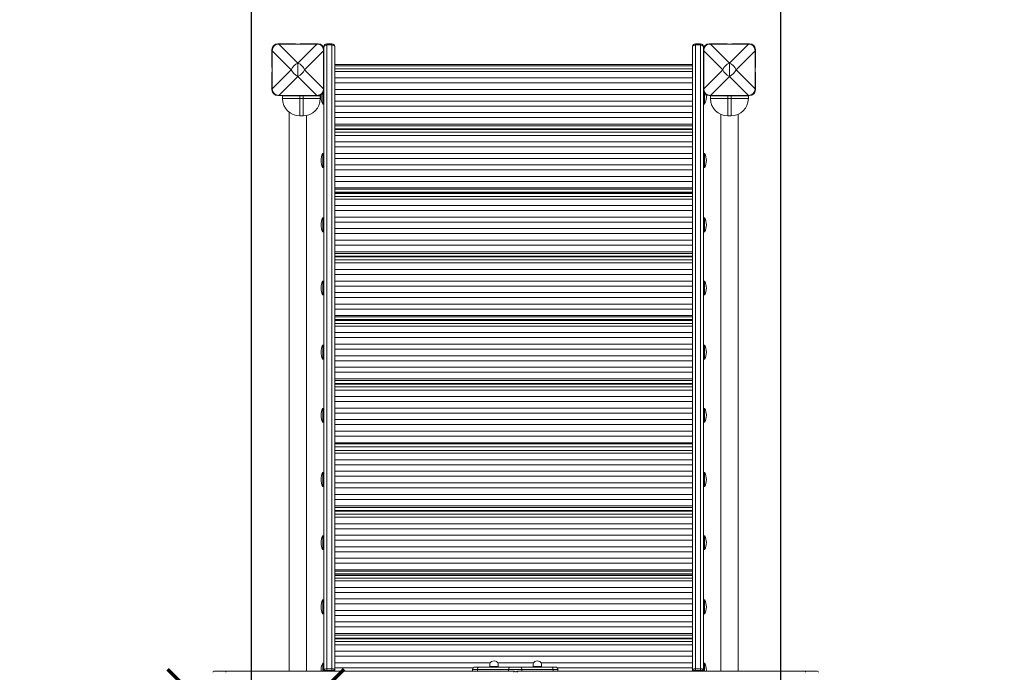
# Model space of a CAD drawing. Units: millimetres. Extents: x -4112 to 2716, y -7008 to 106.
# Drawn here: x -698 to 1009, y -3027 to -1894 of the extents above; entities that cross this region are included whole.
import ezdxf

# ---------------------------------------------------------------- set-up
doc = ezdxf.new("R2010")
doc.units = ezdxf.units.MM
doc.header["$PDSIZE"] = -1
doc.layers.add('QUOTE', color=212, linetype='Continuous', lineweight=18)
doc.dimstyles.new('2011', dxfattribs={"dimtxt": 120, "dimasz": 100, "dimexe": 6, "dimexo": 10, "dimgap": 15, "dimtad": 1, "dimtxsty": 'Standard', "dimcen": 5, "dimadec": 0, "dimazin": 0, "dimtfac": 1, "dimtmove": 0, "dimatfit": 3, "dimfxl": 0, "dimarcsym": 0})

# ---------------------------------------------------------------- blocks, each defined once
blk = doc.blocks.new('*D8')
at = {"color": 0, "linetype": 'ByBlock', "lineweight": -2}
for p, q in [((-1854.8, -3262.1), (-1854.8, -66.2)), ((-296.4, -3151.7), (-296.4, -66.2)), ((-396.4, -72.2), (-1754.8, -72.2))]:
    blk.add_line(p, q, dxfattribs=at)
at = {"color": 0, "linetype": 'ByBlock'}
for points in [[(-1854.8, -72.2), (-1754.8, -55.5), (-1754.8, -88.9)], [(-296.4, -72.2), (-396.4, -55.5), (-396.4, -88.9)]]:
    blk.add_solid(points, dxfattribs=at)
at = {"layer": 'DEFPOINTS', "color": 0, "linetype": 'ByBlock'}
for p in [(-296.4, -3161.7), (-1854.8, -3272.1)]:
    blk.add_point(p, dxfattribs=at)
at = {"color": 0, "linetype": 'ByBlock', "insert": (-1075.6, 2.8), "char_height": 120, "attachment_point": 5}
blk.add_mtext('1550', dxfattribs=at)
blk = doc.blocks.new('*D11')
at = {"color": 0, "linetype": 'ByBlock', "lineweight": -2}
for p, q in [((-915.8, -508.2), (-2245, -508.2)), ((-2239, -3061.7), (-2239, -608.2)), ((-306.4, -3161.7), (-2245, -3161.7))]:
    blk.add_line(p, q, dxfattribs=at)
at = {"color": 0, "linetype": 'ByBlock'}
for points in [[(-2239, -508.2), (-2222.3, -608.2), (-2255.6, -608.2)], [(-2239, -3161.7), (-2222.3, -3061.7), (-2255.6, -3061.7)]]:
    blk.add_solid(points, dxfattribs=at)
at = {"layer": 'DEFPOINTS', "color": 0, "linetype": 'ByBlock'}
for p in [(-905.8, -508.2), (-296.4, -3161.7)]:
    blk.add_point(p, dxfattribs=at)
at = {"color": 0, "linetype": 'ByBlock', "insert": (-2314, -1834.9), "char_height": 120, "attachment_point": 5, "rotation": 90}
blk.add_mtext('2650', dxfattribs=at)
blk = doc.blocks.new('*D15')
at = {"color": 0, "linetype": 'ByBlock', "lineweight": -2}
for p, q in [((721.8, -508.2), (2704.9, -508.2)), ((2698.9, -3736.2), (2698.9, -608.2)), ((619.6, -3836.2), (2704.9, -3836.2))]:
    blk.add_line(p, q, dxfattribs=at)
at = {"color": 0, "linetype": 'ByBlock'}
for points in [[(2698.9, -508.2), (2715.6, -608.2), (2682.3, -608.2)], [(2698.9, -3836.2), (2715.6, -3736.2), (2682.3, -3736.2)]]:
    blk.add_solid(points, dxfattribs=at)
at = {"layer": 'DEFPOINTS', "color": 0, "linetype": 'ByBlock'}
for p in [(711.8, -508.2), (609.6, -3836.2)]:
    blk.add_point(p, dxfattribs=at)
at = {"color": 0, "linetype": 'ByBlock', "insert": (2623.9, -2172.2), "char_height": 120, "attachment_point": 5, "rotation": 90}
blk.add_mtext('3300', dxfattribs=at)
blk = doc.blocks.new('*D18')
at = {"color": 0, "linetype": 'ByBlock', "lineweight": -2}
for p, q in [((621.2, -3836.6), (621.2, -41.5)), ((721.2, -47.5), (2045.2, -47.5)), ((2145.2, -3748.2), (2145.2, -41.5))]:
    blk.add_line(p, q, dxfattribs=at)
at = {"color": 0, "linetype": 'ByBlock'}
for points in [[(621.2, -47.5), (721.2, -64.1), (721.2, -30.8)], [(2145.2, -47.5), (2045.2, -64.1), (2045.2, -30.8)]]:
    blk.add_solid(points, dxfattribs=at)
at = {"layer": 'DEFPOINTS', "color": 0, "linetype": 'ByBlock'}
for p in [(2145.2, -3758.2), (621.2, -3846.6)]:
    blk.add_point(p, dxfattribs=at)
at = {"color": 0, "linetype": 'ByBlock', "insert": (1383.2, 27.5), "char_height": 120, "attachment_point": 5}
blk.add_mtext('1500', dxfattribs=at)

msp = doc.modelspace()

# ---------------------------------------------------------------- linework, layer by layer
at = {"color": 7, "linetype": 'Continuous', "lineweight": 15}
for p, q in [((-219.802, -1936.241), (-250.802, -1936.241)), ((-182.844, -1936.699), (-248.76, -1936.699)), ((-248.76, -1936.792), (-215.802, -1969.75)), ((-182.844, -1936.792), (-248.76, -1936.792)), ((-219.802, -1936.699), (-219.802, -1936.241)), ((-215.802, -1969.75), (-182.844, -1936.792)), ((-211.802, -1936.241), (-211.802, -1936.699)), ((-180.802, -1936.241), (-211.802, -1936.241)), ((-170.802, -1946.241), (-170.802, -1941.241)), ((-165.802, -1936.241), (-165.802, -1938.328)), ((-165.802, -1936.241), (-156.802, -1936.241)), ((-165.802, -1938.328), (-165.802, -3020.542)), ((-165.802, -1938.328), (-156.802, -1938.328)), ((-156.802, -1938.328), (-156.802, -1936.241)), ((-156.802, -3020.542), (-156.802, -1938.328)), ((-151.802, -1941.241), (-151.802, -3023.455)), ((468.198, -1941.241), (468.198, -3023.455)), ((473.198, -1938.328), (473.198, -1936.241)), ((482.198, -1936.241), (473.198, -1936.241)), ((473.198, -3020.542), (473.198, -1938.328)), ((482.198, -1938.328), (473.198, -1938.328)), ((482.198, -1936.241), (482.198, -1938.328)), ((482.198, -1938.328), (482.198, -3020.542)), ((487.198, -1946.241), (487.198, -1941.241)), ((497.198, -1936.241), (528.198, -1936.241)), ((565.156, -1936.711), (499.24, -1936.711)), ((499.24, -1936.805), (532.198, -1969.763)), ((565.156, -1936.805), (499.24, -1936.805)), ((528.198, -1936.241), (528.198, -1936.711)), ((532.198, -1969.763), (565.156, -1936.805)), ((536.198, -1936.711), (536.198, -1936.241)), ((536.198, -1936.241), (567.198, -1936.241)), ((-260.802, -1946.241), (-260.802, -1977.241)), ((-260.344, -1948.283), (-260.344, -2014.199)), ((-227.292, -1981.241), (-260.25, -1948.283)), ((-260.25, -1948.283), (-260.25, -2014.199)), ((-171.353, -1948.283), (-204.311, -1981.241)), ((-171.353, -2014.199), (-171.353, -1948.283)), ((-171.259, -2014.199), (-171.259, -1948.283)), ((-170.802, -1977.241), (-170.802, -1946.241)), ((487.198, -1977.241), (487.198, -1946.241)), ((487.656, -1948.296), (487.656, -2014.211)), ((520.708, -1981.253), (487.75, -1948.296)), ((487.75, -1948.296), (487.75, -2014.211)), ((576.647, -1948.296), (543.689, -1981.253)), ((576.647, -2014.211), (576.647, -1948.296)), ((576.741, -2014.211), (576.741, -1948.296)), ((577.198, -1946.241), (577.198, -1977.241)), ((-260.802, -1977.241), (-260.344, -1977.241)), ((-215.802, -1969.75), (-215.802, -1992.731)), ((-171.259, -1977.241), (-170.802, -1977.241)), ((-170.802, -1985.241), (-170.802, -1977.241)), ((468.198, -1972.453), (-151.802, -1972.453)), ((468.198, -1974.453), (-151.802, -1974.453)), ((468.198, -1974.659), (-151.802, -1974.659)), ((468.198, -1979.659), (-151.802, -1979.659)), ((487.198, -1985.241), (487.198, -1977.241)), ((487.656, -1977.241), (487.198, -1977.241)), ((532.198, -1969.763), (532.198, -1992.744)), ((577.198, -1977.241), (576.741, -1977.241)), ((-260.802, -1985.241), (-260.802, -2016.241)), ((-260.344, -1985.241), (-260.802, -1985.241)), ((-260.25, -2014.199), (-227.292, -1981.241)), ((-215.802, -1992.731), (-248.76, -2025.689)), ((-182.844, -2025.689), (-215.802, -1992.731)), ((-204.311, -1981.241), (-171.353, -2014.199)), ((-170.802, -1985.241), (-171.259, -1985.241)), ((-170.802, -2016.241), (-170.802, -1985.241)), ((468.198, -1984.202), (-151.802, -1984.202)), ((468.198, -1995.523), (-151.802, -1995.523)), ((487.198, -2016.241), (487.198, -1985.241)), ((487.198, -1985.241), (487.656, -1985.241)), ((487.75, -2014.211), (520.708, -1981.253)), ((532.198, -1992.744), (499.24, -2025.702)), ((565.156, -2025.702), (532.198, -1992.744)), ((543.689, -1981.253), (576.647, -2014.211)), ((576.741, -1985.241), (577.198, -1985.241)), ((577.198, -1985.241), (577.198, -2016.241)), ((468.198, -2004.203), (-151.802, -2004.203)), ((-250.802, -2026.241), (-219.802, -2026.241)), ((-248.76, -2025.689), (-182.844, -2025.689)), ((-248.76, -2025.783), (-182.844, -2025.783)), ((-242.589, -2026.423), (-242.589, -2031.423)), ((-212.589, -2026.423), (-242.589, -2026.423)), ((-230.802, -2026.241), (-230.802, -2026.423)), ((-219.802, -2026.241), (-219.802, -2025.783)), ((-212.589, -2026.423), (-212.589, -2031.423)), ((-207.015, -2026.423), (-212.589, -2026.423)), ((-211.802, -2025.783), (-211.802, -2026.241)), ((-211.802, -2026.241), (-180.802, -2026.241)), ((-207.015, -2026.423), (-207.015, -2031.423)), ((-177.015, -2026.423), (-207.015, -2026.423)), ((-200.802, -2026.423), (-200.802, -2026.241)), ((-177.015, -2026.423), (-177.015, -2031.423)), ((-172.802, -2041.189), (-172.802, -2022.241)), ((-170.802, -2017.189), (-170.847, -2017.189)), ((-170.802, -3023.455), (-170.802, -2016.241)), ((468.198, -2015.523), (-151.802, -2015.523)), ((468.198, -2024.203), (-151.802, -2024.203)), ((487.198, -3023.455), (487.198, -2016.241)), ((487.243, -2017.189), (487.198, -2017.189)), ((489.198, -2022.241), (489.198, -2041.189)), ((528.198, -2026.241), (497.198, -2026.241)), ((499.24, -2025.702), (565.156, -2025.702)), ((499.24, -2025.796), (565.156, -2025.796)), ((499.411, -2026.423), (499.411, -2031.423)), ((529.411, -2026.423), (499.411, -2026.423)), ((517.198, -2026.241), (517.198, -2026.423)), ((528.198, -2025.796), (528.198, -2026.241)), ((529.411, -2026.423), (529.411, -2031.423)), ((534.985, -2026.423), (529.411, -2026.423)), ((564.985, -2026.423), (534.985, -2026.423)), ((534.985, -2026.423), (534.985, -2031.423)), ((536.198, -2026.241), (536.198, -2025.796)), ((567.198, -2026.241), (536.198, -2026.241)), ((547.198, -2026.423), (547.198, -2026.241)), ((564.985, -2026.423), (564.985, -2031.423)), ((-242.589, -2031.423), (-212.589, -2031.423)), ((-212.589, -2031.423), (-212.589, -2061.423)), ((-212.589, -2031.423), (-207.015, -2031.423)), ((-207.015, -2031.423), (-177.015, -2031.423)), ((-207.015, -2061.423), (-207.015, -2031.423)), ((-172.802, -2041.189), (-170.802, -2041.189)), ((468.198, -2035.523), (-151.802, -2035.523)), ((468.198, -2044.203), (-151.802, -2044.203)), ((487.198, -2041.189), (489.198, -2041.189)), ((499.411, -2031.423), (529.411, -2031.423)), ((529.411, -2031.423), (529.411, -2061.423)), ((529.411, -2031.423), (534.985, -2031.423)), ((534.985, -2061.423), (534.985, -2031.423)), ((534.985, -2031.423), (564.985, -2031.423)), ((-230.802, -2055.262), (-230.802, -3024.652)), ((-207.015, -2061.423), (-212.589, -2061.423)), ((-200.802, -3024.652), (-200.802, -2060.773)), ((468.198, -2055.523), (-151.802, -2055.523)), ((468.198, -2064.203), (-151.802, -2064.203)), ((517.198, -2058.825), (517.198, -3024.652)), ((534.985, -2061.423), (529.411, -2061.423)), ((547.198, -3024.652), (547.198, -2058.825)), ((468.198, -2075.523), (-151.802, -2075.523)), ((468.198, -2078.539), (-151.802, -2078.539)), ((468.198, -2083.539), (-151.802, -2083.539)), ((468.198, -2084.672), (-151.802, -2084.672)), ((468.198, -2089.672), (-151.802, -2089.672)), ((468.198, -2095.096), (-151.802, -2095.096)), ((468.198, -2106.417), (-151.802, -2106.417)), ((468.198, -2115.096), (-151.802, -2115.096)), ((-170.802, -2126.689), (-172.802, -2126.689)), ((-172.802, -2150.689), (-172.802, -2126.689)), ((468.198, -2126.417), (-151.802, -2126.417)), ((489.198, -2126.689), (487.198, -2126.689)), ((489.198, -2126.689), (489.198, -2150.689)), ((468.198, -2135.096), (-151.802, -2135.096)), ((468.198, -2146.417), (-151.802, -2146.417)), ((-172.802, -2150.689), (-170.802, -2150.689)), ((468.198, -2155.096), (-151.802, -2155.096)), ((468.198, -2166.417), (-151.802, -2166.417)), ((487.198, -2150.689), (489.198, -2150.689)), ((468.198, -2175.096), (-151.802, -2175.096)), ((468.198, -2186.417), (-151.802, -2186.417)), ((468.198, -2188.659), (-151.802, -2188.659)), ((468.198, -2193.563), (-151.802, -2193.563)), ((468.198, -2195.563), (-151.802, -2195.563)), ((468.198, -2196.036), (-151.802, -2196.036)), ((468.198, -2201.036), (-151.802, -2201.036)), ((468.198, -2205.579), (-151.802, -2205.579)), ((468.198, -2216.9), (-151.802, -2216.9)), ((468.198, -2225.579), (-151.802, -2225.579)), ((-170.802, -2238.436), (-172.802, -2238.436)), ((-172.802, -2262.436), (-172.802, -2238.436)), ((468.198, -2236.9), (-151.802, -2236.9)), ((468.198, -2245.579), (-151.802, -2245.579)), ((489.198, -2238.436), (487.198, -2238.436)), ((489.198, -2238.436), (489.198, -2262.436)), ((-172.802, -2262.436), (-170.802, -2262.436)), ((468.198, -2256.9), (-151.802, -2256.9)), ((468.198, -2265.579), (-151.802, -2265.579)), ((487.198, -2262.436), (489.198, -2262.436)), ((468.198, -2276.9), (-151.802, -2276.9)), ((468.198, -2285.579), (-151.802, -2285.579)), ((468.198, -2296.9), (-151.802, -2296.9)), ((468.198, -2299.916), (-151.802, -2299.916)), ((468.198, -2304.916), (-151.802, -2304.916)), ((468.198, -2306.049), (-151.802, -2306.049)), ((468.198, -2311.049), (-151.802, -2311.049)), ((468.198, -2316.473), (-151.802, -2316.473)), ((468.198, -2327.794), (-151.802, -2327.794)), ((468.198, -2336.473), (-151.802, -2336.473)), ((-170.802, -2347.936), (-172.802, -2347.936)), ((-172.802, -2371.936), (-172.802, -2347.936)), ((468.198, -2347.794), (-151.802, -2347.794)), ((489.198, -2347.936), (487.198, -2347.936)), ((489.198, -2347.936), (489.198, -2371.936)), ((-172.802, -2371.936), (-170.802, -2371.936)), ((468.198, -2356.473), (-151.802, -2356.473)), ((468.198, -2367.794), (-151.802, -2367.794)), ((487.198, -2371.936), (489.198, -2371.936)), ((468.198, -2376.473), (-151.802, -2376.473)), ((468.198, -2387.794), (-151.802, -2387.794)), ((468.198, -2396.473), (-151.802, -2396.473)), ((468.198, -2407.794), (-151.802, -2407.794)), ((468.198, -2410.036), (-151.802, -2410.036)), ((468.198, -2414.453), (-151.802, -2414.453)), ((468.198, -2416.453), (-151.802, -2416.453)), ((468.198, -2416.498), (-151.802, -2416.498)), ((468.198, -2421.498), (-151.802, -2421.498)), ((468.198, -2426.041), (-151.802, -2426.041)), ((468.198, -2437.362), (-151.802, -2437.362)), ((468.198, -2446.041), (-151.802, -2446.041)), ((468.198, -2457.362), (-151.802, -2457.362)), ((-170.802, -2459.206), (-172.802, -2459.206)), ((-172.802, -2483.206), (-172.802, -2459.206)), ((468.198, -2466.041), (-151.802, -2466.041)), ((489.198, -2459.206), (487.198, -2459.206)), ((489.198, -2459.206), (489.198, -2483.206)), ((-172.802, -2483.206), (-170.802, -2483.206)), ((468.198, -2477.362), (-151.802, -2477.362)), ((468.198, -2486.041), (-151.802, -2486.041)), ((487.198, -2483.206), (489.198, -2483.206)), ((468.198, -2497.362), (-151.802, -2497.362)), ((468.198, -2506.041), (-151.802, -2506.041)), ((468.198, -2517.362), (-151.802, -2517.362)), ((468.198, -2520.378), (-151.802, -2520.378)), ((468.198, -2525.378), (-151.802, -2525.378)), ((468.198, -2526.511), (-151.802, -2526.511)), ((468.198, -2531.511), (-151.802, -2531.511)), ((468.198, -2536.935), (-151.802, -2536.935)), ((468.198, -2548.256), (-151.802, -2548.256)), ((468.198, -2556.935), (-151.802, -2556.935)), ((-170.802, -2568.706), (-172.802, -2568.706)), ((-172.802, -2592.706), (-172.802, -2568.706)), ((468.198, -2568.256), (-151.802, -2568.256)), ((468.198, -2576.935), (-151.802, -2576.935)), ((489.198, -2568.706), (487.198, -2568.706)), ((489.198, -2568.706), (489.198, -2592.706)), ((-172.802, -2592.706), (-170.802, -2592.706)), ((468.198, -2588.256), (-151.802, -2588.256)), ((487.198, -2592.706), (489.198, -2592.706)), ((468.198, -2596.935), (-151.802, -2596.935)), ((468.198, -2608.256), (-151.802, -2608.256)), ((468.198, -2616.935), (-151.802, -2616.935)), ((468.198, -2628.256), (-151.802, -2628.256)), ((468.198, -2630.498), (-151.802, -2630.498)), ((468.198, -2635.453), (-151.802, -2635.453)), ((468.198, -2642.027), (-151.802, -2642.027)), ((468.198, -2646.571), (-151.802, -2646.571)), ((468.198, -2657.891), (-151.802, -2657.891)), ((468.198, -2666.571), (-151.802, -2666.571)), ((468.198, -2677.891), (-151.802, -2677.891)), ((-170.802, -2680.203), (-172.802, -2680.203)), ((-172.802, -2704.203), (-172.802, -2680.203)), ((468.198, -2686.571), (-151.802, -2686.571)), ((489.198, -2680.203), (487.198, -2680.203)), ((489.198, -2680.203), (489.198, -2704.203)), ((-172.802, -2704.203), (-170.802, -2704.203)), ((468.198, -2697.891), (-151.802, -2697.891)), ((468.198, -2706.571), (-151.802, -2706.571)), ((487.198, -2704.203), (489.198, -2704.203)), ((468.198, -2717.891), (-151.802, -2717.891)), ((468.198, -2726.571), (-151.802, -2726.571)), ((468.198, -2737.891), (-151.802, -2737.891)), ((468.198, -2740.907), (-151.802, -2740.907)), ((468.198, -2745.907), (-151.802, -2745.907)), ((468.198, -2747.04), (-151.802, -2747.04)), ((468.198, -2752.04), (-151.802, -2752.04)), ((468.198, -2757.464), (-151.802, -2757.464)), ((468.198, -2768.785), (-151.802, -2768.785)), ((468.198, -2777.464), (-151.802, -2777.464)), ((-170.802, -2789.703), (-172.802, -2789.703)), ((-172.802, -2813.703), (-172.802, -2789.703)), ((468.198, -2788.785), (-151.802, -2788.785)), ((468.198, -2797.464), (-151.802, -2797.464)), ((489.198, -2789.703), (487.198, -2789.703)), ((489.198, -2789.703), (489.198, -2813.703)), ((-172.802, -2813.703), (-170.802, -2813.703)), ((468.198, -2808.785), (-151.802, -2808.785)), ((487.198, -2813.703), (489.198, -2813.703)), ((468.198, -2817.464), (-151.802, -2817.464)), ((468.198, -2828.785), (-151.802, -2828.785)), ((468.198, -2837.464), (-151.802, -2837.464)), ((468.198, -2848.785), (-151.802, -2848.785)), ((468.198, -2851.027), (-151.802, -2851.027)), ((468.198, -2856.027), (-151.802, -2856.027)), ((468.198, -2856.453), (-151.802, -2856.453)), ((468.198, -2858.453), (-151.802, -2858.453)), ((468.198, -2863.453), (-151.802, -2863.453)), ((468.198, -2867.997), (-151.802, -2867.997)), ((468.198, -2879.317), (-151.802, -2879.317)), ((-170.802, -2901.176), (-172.802, -2901.176)), ((-172.802, -2925.176), (-172.802, -2901.176)), ((468.198, -2887.997), (-151.802, -2887.997)), ((468.198, -2899.317), (-151.802, -2899.317)), ((489.198, -2901.176), (487.198, -2901.176)), ((489.198, -2901.176), (489.198, -2925.176)), ((468.198, -2907.997), (-151.802, -2907.997)), ((-172.802, -2925.176), (-170.802, -2925.176)), ((468.198, -2919.317), (-151.802, -2919.317)), ((468.198, -2927.997), (-151.802, -2927.997)), ((487.198, -2925.176), (489.198, -2925.176)), ((468.198, -2939.317), (-151.802, -2939.317)), ((468.198, -2947.997), (-151.802, -2947.997)), ((468.198, -2959.317), (-151.802, -2959.317)), ((468.198, -2962.333), (-151.802, -2962.333)), ((468.198, -2967.333), (-151.802, -2967.333)), ((468.198, -2968.466), (-151.802, -2968.466)), ((468.198, -2973.466), (-151.802, -2973.466)), ((468.198, -2978.89), (-151.802, -2978.89)), ((468.198, -2990.211), (-151.802, -2990.211)), ((468.198, -2998.89), (-151.802, -2998.89)), ((-170.802, -3010.676), (-172.802, -3010.676)), ((-172.802, -3024.652), (-172.802, -3010.676)), ((-165.802, -3020.542), (-165.802, -3023.455)), ((-165.802, -3020.542), (-156.802, -3020.542)), ((-156.802, -3023.455), (-156.802, -3020.542)), ((117.761, -3010.211), (-151.802, -3010.211)), ((88.167, -3018.89), (-151.802, -3018.89)), ((91.061, -3017.652), (97.958, -3017.652)), ((97.958, -3017.652), (151.873, -3017.652)), ((117.114, -3016.652), (117.114, -3017.652)), ((131.114, -3016.652), (117.114, -3016.652)), ((192.83, -3010.211), (130.467, -3010.211)), ((131.114, -3017.652), (131.114, -3016.652)), ((151.873, -3017.652), (170.079, -3017.652)), ((170.079, -3017.652), (223.994, -3017.652)), ((192.184, -3016.652), (192.184, -3017.652)), ((206.184, -3016.652), (192.184, -3016.652)), ((468.198, -3010.211), (205.537, -3010.211)), ((206.184, -3017.652), (206.184, -3016.652)), ((223.994, -3017.652), (230.891, -3017.652)), ((468.198, -3018.89), (233.785, -3018.89)), ((473.198, -3023.455), (473.198, -3020.542)), ((482.198, -3020.542), (473.198, -3020.542)), ((482.198, -3020.542), (482.198, -3023.455)), ((489.198, -3010.676), (487.198, -3010.676)), ((489.198, -3010.676), (489.198, -3024.652)), ((-339.81, -3024.652), (-361.351, -3024.652)), ((159.649, -3024.652), (-339.81, -3024.652)), ((-170.802, -3023.455), (-165.802, -3023.455)), ((-170.802, -3024.652), (-170.802, -3023.455)), ((-165.802, -3023.455), (-156.802, -3023.455)), ((-156.802, -3023.455), (-151.802, -3023.455)), ((-151.802, -3023.455), (-151.802, -3024.652)), ((95.589, -3021.652), (87.061, -3021.652)), ((87.061, -3021.652), (87.061, -3024.652)), ((149.504, -3021.652), (95.589, -3021.652)), ((95.589, -3021.652), (95.589, -3024.652)), ((149.504, -3021.652), (149.504, -3024.652)), ((172.447, -3021.652), (149.504, -3021.652)), ((663.108, -3024.652), (163.649, -3024.652)), ((172.447, -3021.652), (172.447, -3024.652)), ((226.363, -3021.652), (172.447, -3021.652)), ((226.363, -3021.652), (226.363, -3024.652)), ((234.891, -3021.652), (226.363, -3021.652)), ((234.891, -3021.652), (234.891, -3024.652)), ((473.198, -3023.455), (468.198, -3023.455)), ((468.198, -3023.455), (468.198, -3024.652)), ((482.198, -3023.455), (473.198, -3023.455)), ((487.198, -3023.455), (482.198, -3023.455)), ((487.198, -3024.652), (487.198, -3023.455)), ((684.649, -3024.652), (663.108, -3024.652))]:
    msp.add_line(p, q, dxfattribs=at)
at = {"color": 8, "linetype": 'Continuous', "lineweight": 15}
for p, q in [((-248.76, -1936.699), (-248.76, -1936.792)), ((-182.844, -1936.699), (-182.844, -1936.792)), ((499.24, -1936.711), (499.24, -1936.805)), ((565.156, -1936.711), (565.156, -1936.805)), ((-260.344, -1948.283), (-260.25, -1948.283)), ((-171.353, -1948.283), (-171.259, -1948.283)), ((487.656, -1948.296), (487.75, -1948.296)), ((576.647, -1948.296), (576.741, -1948.296)), ((-260.344, -2014.199), (-260.25, -2014.199)), ((-248.76, -2025.689), (-248.76, -2025.783)), ((-182.844, -2025.689), (-182.844, -2025.783)), ((-171.353, -2014.199), (-171.259, -2014.199)), ((487.656, -2014.211), (487.75, -2014.211)), ((499.24, -2025.702), (499.24, -2025.796)), ((565.156, -2025.702), (565.156, -2025.796)), ((576.647, -2014.211), (576.741, -2014.211)), ((-165.802, -3023.455), (-165.802, -3024.652)), ((-156.802, -3024.652), (-156.802, -3023.455)), ((473.198, -3024.652), (473.198, -3023.455)), ((482.198, -3023.455), (482.198, -3024.652))]:
    msp.add_line(p, q, dxfattribs=at)
at = {"color": 7, "linetype": 'Continuous', "lineweight": 15, "flags": 128}
for points in [[(-170.802, -1941.241), (-170.706, -1940.672), (-170.421, -1940.126), (-169.959, -1939.623), (-169.337, -1939.181), (-168.579, -1938.819), (-167.715, -1938.55), (-166.777, -1938.384), (-165.802, -1938.328)], [(-156.802, -1938.328), (-155.826, -1938.384), (-154.888, -1938.55), (-154.024, -1938.819), (-153.266, -1939.181), (-152.644, -1939.623), (-152.182, -1940.126), (-151.898, -1940.672), (-151.802, -1941.241)], [(473.198, -1938.328), (472.223, -1938.384), (471.285, -1938.55), (470.421, -1938.819), (469.663, -1939.181), (469.041, -1939.623), (468.579, -1940.126), (468.294, -1940.672), (468.198, -1941.241)], [(487.198, -1941.241), (487.102, -1940.672), (486.818, -1940.126), (486.356, -1939.623), (485.734, -1939.181), (484.976, -1938.819), (484.112, -1938.55), (483.174, -1938.384), (482.198, -1938.328)], [(-170.802, -3023.455), (-170.706, -3022.887), (-170.421, -3022.34), (-169.959, -3021.837), (-169.337, -3021.395), (-168.579, -3021.033), (-167.715, -3020.764), (-166.777, -3020.598), (-165.802, -3020.542)], [(-156.802, -3020.542), (-155.826, -3020.598), (-154.888, -3020.764), (-154.024, -3021.033), (-153.266, -3021.395), (-152.644, -3021.837), (-152.182, -3022.34), (-151.898, -3022.887), (-151.802, -3023.455)], [(95.589, -3021.652), (95.723, -3020.328), (96.109, -3019.153), (96.703, -3018.26), (97.438, -3017.749), (97.926, -3017.652), (97.958, -3017.652)], [(149.504, -3021.652), (149.638, -3020.328), (150.024, -3019.153), (150.618, -3018.26), (151.353, -3017.749), (151.841, -3017.652), (151.873, -3017.652)], [(172.447, -3021.652), (172.314, -3020.328), (171.928, -3019.153), (171.334, -3018.26), (170.598, -3017.749), (170.111, -3017.652), (170.079, -3017.652)], [(223.994, -3017.652), (224.026, -3017.652), (224.514, -3017.749), (225.249, -3018.26), (225.843, -3019.153), (226.229, -3020.328), (226.363, -3021.652)], [(473.198, -3020.542), (472.223, -3020.598), (471.285, -3020.764), (470.421, -3021.033), (469.663, -3021.395), (469.041, -3021.837), (468.579, -3022.34), (468.294, -3022.887), (468.198, -3023.455)], [(487.198, -3023.455), (487.102, -3022.887), (486.818, -3022.34), (486.356, -3021.837), (485.734, -3021.395), (484.976, -3021.033), (484.112, -3020.764), (483.174, -3020.598), (482.198, -3020.542)], [(-341.052, -3026.652), (-341.028, -3026.261), (-340.957, -3025.886), (-340.843, -3025.54), (-340.688, -3025.237), (-340.5, -3024.989), (-340.285, -3024.804), (-340.052, -3024.69), (-339.81, -3024.652)], [(158.407, -3026.652), (158.431, -3026.261), (158.502, -3025.886), (158.617, -3025.54), (158.771, -3025.237), (158.959, -3024.989), (159.174, -3024.804), (159.407, -3024.69), (159.649, -3024.652)], [(163.649, -3024.652), (163.891, -3024.69), (164.124, -3024.804), (164.339, -3024.989), (164.527, -3025.237), (164.681, -3025.54), (164.796, -3025.886), (164.867, -3026.261), (164.891, -3026.652)], [(492.122, -3024.652), (492.151, -3024.237), (492.198, -3022.676)], [(663.108, -3024.652), (663.35, -3024.69), (663.583, -3024.804), (663.798, -3024.989), (663.986, -3025.237), (664.141, -3025.54), (664.255, -3025.886), (664.326, -3026.261), (664.35, -3026.652)]]:
    msp.add_lwpolyline(points, dxfattribs=at)
at = {"color": 1, "lineweight": 70}
for points in [[(-442.076, -3327.706), (-135.679, -3021.309)], [(-442.076, -3021.309), (-135.679, -3327.706)]]:
    msp.add_lwpolyline(points, dxfattribs=at)
at = {"color": 7, "linetype": 'Continuous', "lineweight": 15}
for centre, radius, start, end in [((-250.802, -1946.241), 10, 90, 180), ((-249.314, -1947.728), 11.044, 87.122634, 182.877514), ((-182.289, -1947.728), 11.044, 357.122622, 92.87723), ((-180.802, -1946.241), 10, 360, 90), ((-165.802, -1941.241), 5, 90, 180), ((-156.802, -1941.241), 5, 0, 90), ((473.198, -1941.241), 5, 90, 180), ((482.198, -1941.241), 5, 0, 90), ((497.198, -1946.241), 10, 90, 180), ((498.686, -1947.741), 11.044, 87.122761, 182.877534), ((565.711, -1947.741), 11.044, 357.122525, 92.877181), ((567.198, -1946.241), 10, 360, 90), ((-207.074, -1989.968), 22.022, 113.348529, 156.651657), ((-224.529, -1989.968), 22.022, 23.348281, 66.651533), ((540.926, -1989.981), 22.021, 113.348174, 156.652123), ((523.471, -1989.981), 22.021, 23.347877, 66.651826), ((-207.074, -1972.513), 22.022, 203.348343, 246.651471), ((-224.529, -1972.513), 22.022, 293.348467, 336.651719), ((540.926, -1972.526), 22.021, 203.347877, 246.651826), ((523.471, -1972.526), 22.021, 293.348174, 336.652123), ((-250.802, -2016.241), 10, 180, 270), ((-249.314, -2014.753), 11.044, 177.122648, 272.877205), ((-182.289, -2014.753), 11.044, 267.1226, 2.877547), ((-180.802, -2016.241), 10, 270, 0), ((-150.302, -2029.189), 25.5, 169.754642, 208.072487), ((497.198, -2016.241), 10, 180, 270), ((498.686, -2014.766), 11.044, 177.122525, 272.877181), ((466.698, -2029.189), 25.5, 331.927513, 10.245358), ((565.711, -2014.766), 11.044, 267.122761, 2.877534), ((567.198, -2016.241), 10, 270, 0), ((-212.589, -2031.423), 30, 180, 270), ((-207.015, -2031.423), 30, 270, 0), ((529.411, -2031.423), 30, 180, 270), ((534.985, -2031.423), 30, 270, 0), ((-150.302, -2138.689), 25.5, 151.927513, 208.072487), ((466.698, -2138.689), 25.5, 0, 28.072487), ((466.698, -2138.689), 25.5, 331.927513, 0), ((-150.302, -2250.436), 25.5, 151.927513, 208.072487), ((466.698, -2250.436), 25.5, 0, 28.072487), ((466.698, -2250.436), 25.5, 331.927513, 0), ((-150.302, -2359.936), 25.5, 151.927513, 208.072487), ((466.698, -2359.936), 25.5, 0, 28.072487), ((466.698, -2359.936), 25.5, 331.927513, 0), ((-150.302, -2471.206), 25.5, 151.927513, 208.072487), ((466.698, -2471.206), 25.5, 0, 28.072487), ((466.698, -2471.206), 25.5, 331.927513, 0), ((-150.302, -2580.706), 25.5, 151.927513, 208.072487), ((466.698, -2580.706), 25.5, 0, 28.072487), ((466.698, -2580.706), 25.5, 331.927513, 0), ((-150.302, -2692.203), 25.5, 151.927513, 208.072487), ((466.698, -2692.203), 25.5, 0, 28.072487), ((466.698, -2692.203), 25.5, 331.927513, 0), ((-150.302, -2801.703), 25.5, 151.927513, 208.072487), ((466.698, -2801.703), 25.5, 0, 28.072487), ((466.698, -2801.703), 25.5, 331.927513, 0), ((-150.302, -2913.176), 25.5, 151.927513, 208.072487), ((466.698, -2913.176), 25.5, 0, 28.072487), ((466.698, -2913.176), 25.5, 331.927513, 0), ((-150.302, -3022.676), 25.5, 151.927513, 184.442708), ((91.061, -3021.652), 4, 90, 180), ((124.114, -3014.102), 7.45, 339.98404, 200.01596), ((199.184, -3014.102), 7.45, 339.98404, 200.01596), ((230.891, -3021.652), 4, 0, 90), ((466.698, -3022.676), 25.5, 0, 28.072487), ((-361.351, -3026.652), 2, 90, 180), ((159.649, -3026.652), 2, 0, 90), ((163.649, -3026.652), 2, 90, 180), ((684.649, -3026.652), 2, 0, 90)]:
    msp.add_arc(centre, radius, start, end, dxfattribs=at)
for centre, major_axis, start_param, end_param in [((-240.885, -1956.157), (-16.203, 16.203), 5.71075656, 6.85561406), ((-190.718, -1956.157), (16.203, 16.203), 5.71075656, 6.85561406), ((507.115, -1956.17), (-16.203, 16.203), 5.71075656, 6.85561406), ((557.282, -1956.17), (16.203, 16.203), 5.71075656, 6.85561406), ((-240.885, -2006.324), (16.203, 16.203), 2.56916391, 3.7140214), ((-190.718, -2006.324), (-16.203, 16.203), 2.56916391, 3.7140214), ((507.115, -2006.337), (16.203, 16.203), 2.56916391, 3.7140214), ((557.282, -2006.337), (-16.203, 16.203), 2.56916391, 3.7140214)]:
    msp.add_ellipse(centre, major_axis=major_axis, ratio=0.65460796, start_param=start_param, end_param=end_param, dxfattribs=at)

# ---------------------------------------------------------------- dimensions: what is measured, and where the dimension line sits
at = {"layer": 'QUOTE'}
for base, p1, p2, text, picture, middle in [((2145.25, -47.463), (621.165, -3846.641), (2145.25, -3758.161), '1500', '*D18', (1383.207, 27.537)), ((-1854.75, -72.207), (-296.4, -3161.69), (-1854.75, -3272.149), '1550', '*D8', (-1075.575, 2.793))]:
    dim = msp.add_linear_dim(base=base, p1=p1, p2=p2, text=text, dimstyle='2011', override={"dimpost": '<>', "dimtzin": 0}, dxfattribs=at)
    dim.commit()
    dim.dimension.update_dxf_attribs({"geometry": picture, "text_midpoint": middle})
for base, p1, p2, text, picture, middle in [((-2238.962, -508.161), (-296.4, -3161.69), (-905.838, -508.161), '2650', '*D11', (-2313.962, -1834.926)), ((2698.936, -508.161), (609.637, -3836.21), (711.753, -508.161), '3300', '*D15', (2623.936, -2172.186))]:
    dim = msp.add_linear_dim(base=base, p1=p1, p2=p2, angle=90, text=text, dimstyle='2011', override={"dimpost": '<>', "dimtzin": 0}, dxfattribs=at)
    dim.commit()
    dim.dimension.update_dxf_attribs({"geometry": picture, "text_midpoint": middle, "text_rotation": 90})

doc.saveas('drawing.dxf')
